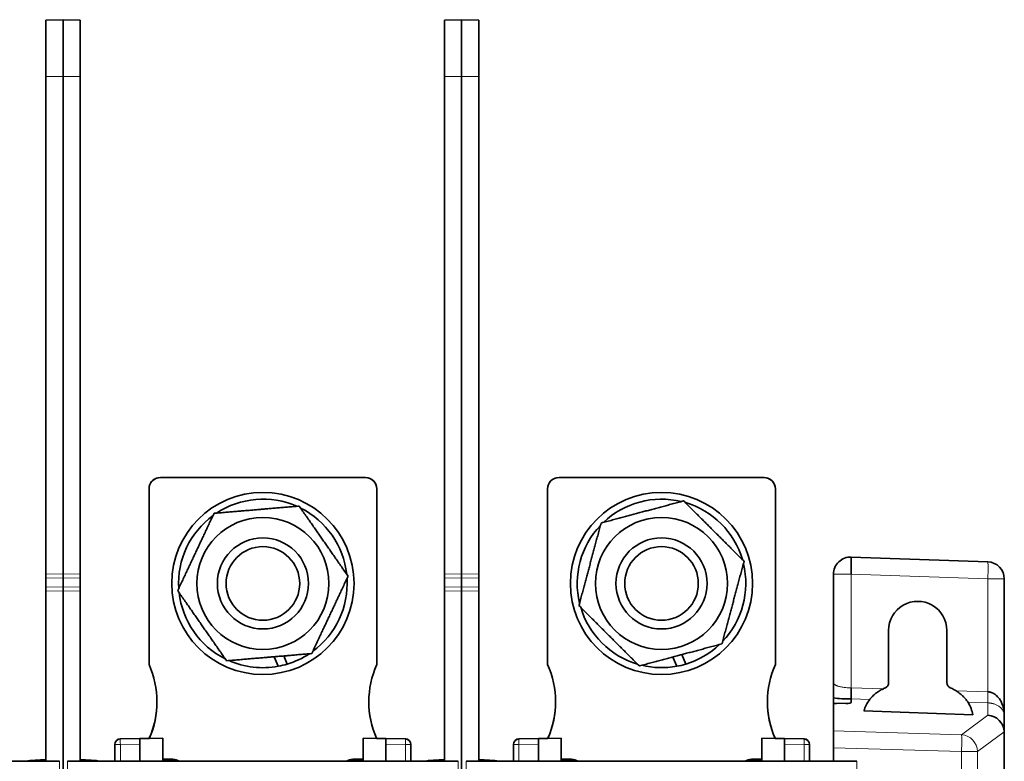
# Model space of a CAD drawing. Units: millimetres. Extents: x 17 to 1154, y 35 to 819.
# Drawn here: x 364 to 451, y 471 to 536 of the extents above; entities that cross this region are included whole.
import ezdxf

# ---------------------------------------------------------------- set-up
doc = ezdxf.new("R2010")
doc.units = ezdxf.units.MM
doc.layers.add('1', color=7, linetype='Continuous', true_color=0xffffff)

msp = doc.modelspace()

# ---------------------------------------------------------------- linework, layer by layer
at = {"layer": '1', "color": 18, "linetype": 'Continuous', "lineweight": 35}
for p, q in [((368.077, 536.204), (366.577, 536.152)), ((366.577, 536.152), (366.577, 531.204)), ((368.077, 536.204), (368.077, 531.204)), ((369.577, 536.152), (368.077, 536.204)), ((369.577, 536.152), (369.577, 531.204)), ((403.077, 536.204), (401.577, 536.152)), ((401.577, 536.152), (401.577, 531.204)), ((403.077, 536.204), (403.077, 531.204)), ((404.577, 536.152), (403.077, 536.204)), ((404.577, 536.152), (404.577, 531.204)), ((366.577, 531.204), (366.577, 487.533)), ((368.077, 487.511), (368.077, 531.204)), ((369.577, 531.204), (369.577, 487.533)), ((401.577, 531.204), (401.577, 487.533)), ((403.077, 487.511), (403.077, 531.204)), ((404.577, 531.204), (404.577, 487.533)), ((376.627, 495.987), (394.627, 495.987)), ((376.627, 495.983), (394.627, 495.983)), ((411.627, 495.987), (429.627, 495.987)), ((411.627, 495.983), (429.627, 495.983)), ((375.627, 494.983), (375.627, 479.555)), ((395.627, 494.983), (395.627, 479.555)), ((410.627, 494.983), (410.627, 479.555)), ((430.627, 494.983), (430.627, 479.555)), ((449.279, 488.58), (437.279, 488.999)), ((366.577, 487.18), (366.577, 487.533)), ((366.577, 487.18), (366.577, 486.372)), ((368.077, 487.158), (368.077, 487.511)), ((368.077, 486.351), (368.077, 487.158)), ((369.577, 487.533), (369.577, 487.18)), ((369.577, 487.18), (369.577, 486.372)), ((401.577, 487.18), (401.577, 487.533)), ((401.577, 487.18), (401.577, 486.372)), ((403.077, 487.158), (403.077, 487.511)), ((403.077, 486.351), (403.077, 487.158)), ((404.577, 487.533), (404.577, 487.18)), ((404.577, 487.18), (404.577, 486.372)), ((435.727, 487.5), (435.727, 477.975)), ((450.726, 475.091), (450.726, 487.081)), ((366.577, 486.019), (366.577, 486.372)), ((366.577, 486.019), (366.577, 471.057)), ((368.077, 486.351), (368.077, 485.997)), ((368.077, 461.104), (368.077, 485.997)), ((369.577, 486.372), (369.577, 486.019)), ((369.577, 486.019), (369.577, 471.057)), ((401.577, 486.019), (401.577, 486.372)), ((401.577, 486.019), (401.577, 471.057)), ((403.077, 486.351), (403.077, 485.997)), ((403.077, 461.104), (403.077, 485.997)), ((404.577, 486.372), (404.577, 486.019)), ((404.577, 486.019), (404.577, 471.057)), ((440.571, 482.554), (440.571, 477.968)), ((445.683, 477.969), (445.683, 482.554)), ((386.977, 479.407), (386.627, 480.244)), ((387.464, 480.315), (387.764, 479.598)), ((421.961, 479.404), (421.623, 480.22)), ((422.402, 480.429), (422.749, 479.593)), ((435.727, 477.975), (435.727, 477.974)), ((440.282, 477.515), (440.119, 477.439)), ((445.972, 477.516), (446.136, 477.44)), ((435.727, 476.075), (435.727, 476.629)), ((437.279, 476.537), (437.279, 476.537)), ((437.279, 476.214), (437.279, 476.537)), ((435.727, 473.725), (435.727, 476.075)), ((436.825, 476.138), (436.18, 476.151)), ((437.279, 476.213), (437.279, 476.214)), ((447.97, 475.152), (438.394, 475.492)), ((450.726, 473.6), (450.726, 475.091)), ((373.118, 473.032), (374.827, 473.062)), ((373.118, 473.027), (374.827, 473.057)), ((376.828, 473.092), (374.827, 473.057)), ((375.656, 473.076), (374.827, 473.062)), ((374.827, 473.062), (374.827, 473.057)), ((374.827, 473.057), (374.827, 472.558)), ((376.828, 471.057), (376.828, 473.092)), ((394.426, 471.057), (394.426, 473.092)), ((394.426, 473.092), (396.427, 473.057)), ((395.597, 473.076), (396.427, 473.062)), ((396.427, 473.057), (396.427, 473.062)), ((396.427, 473.062), (398.135, 473.032)), ((396.427, 473.057), (398.135, 473.027)), ((396.427, 472.558), (396.427, 473.057)), ((408.118, 473.032), (409.827, 473.062)), ((408.118, 473.027), (409.827, 473.057)), ((411.828, 473.092), (409.827, 473.057)), ((410.656, 473.076), (409.827, 473.062)), ((409.827, 473.062), (409.827, 473.057)), ((409.827, 473.057), (409.827, 472.558)), ((411.828, 471.057), (411.828, 473.092)), ((429.426, 471.057), (429.426, 473.092)), ((429.426, 473.092), (431.427, 473.057)), ((430.597, 473.076), (431.427, 473.062)), ((431.427, 473.062), (433.135, 473.032)), ((431.427, 473.057), (431.427, 473.062)), ((431.427, 473.057), (433.135, 473.027)), ((431.427, 472.558), (431.427, 473.057)), ((435.727, 472.251), (435.727, 473.725)), ((450.726, 473.6), (450.726, 468.527)), ((372.627, 471.057), (372.627, 472.528)), ((374.827, 472.558), (374.827, 471.057)), ((396.427, 471.057), (396.427, 472.558)), ((398.627, 472.528), (398.627, 471.057)), ((407.627, 471.057), (407.627, 472.528)), ((409.827, 472.558), (409.827, 471.057)), ((431.427, 471.057), (431.427, 472.558)), ((433.627, 472.528), (433.627, 471.057)), ((435.727, 471.057), (435.727, 472.251)), ((366.577, 471.204), (365.151, 471.129)), ((371.003, 471.129), (369.577, 471.204)), ((376.828, 471.233), (377.727, 471.233)), ((393.527, 471.233), (394.426, 471.233)), ((401.577, 471.204), (400.151, 471.129)), ((406.003, 471.129), (404.577, 471.204)), ((411.828, 471.233), (412.727, 471.233)), ((428.527, 471.233), (429.426, 471.233)), ((367.772, 471.057), (333.481, 471.057)), ((363.626, 471.062), (364.924, 471.062)), ((402.772, 471.057), (368.481, 471.057)), ((371.229, 471.062), (372.627, 471.062)), ((376.828, 471.097), (378.187, 471.12)), ((376.828, 471.092), (378.195, 471.116)), ((393.058, 471.116), (394.426, 471.092)), ((393.067, 471.12), (394.426, 471.097)), ((398.626, 471.062), (399.924, 471.062)), ((437.772, 471.057), (403.481, 471.057)), ((406.229, 471.062), (407.627, 471.062)), ((411.828, 471.097), (413.187, 471.12)), ((411.828, 471.092), (413.195, 471.116)), ((428.058, 471.116), (429.426, 471.092)), ((428.067, 471.12), (429.426, 471.097)), ((433.626, 471.062), (435.726, 471.062))]:
    msp.add_line(p, q, dxfattribs=at)
at = {"layer": '1', "color": 8, "linetype": 'Continuous', "lineweight": 18}
for p, q in [((368.077, 531.204), (366.577, 531.204)), ((369.577, 531.204), (368.077, 531.204)), ((403.077, 531.204), (401.577, 531.204)), ((404.577, 531.204), (403.077, 531.204)), ((366.577, 487.533), (368.077, 487.511)), ((368.077, 487.158), (366.577, 487.18)), ((368.077, 487.511), (369.577, 487.533)), ((369.577, 487.18), (368.077, 487.158)), ((401.577, 487.533), (403.077, 487.511)), ((403.077, 487.158), (401.577, 487.18)), ((403.077, 487.511), (404.577, 487.533)), ((404.577, 487.18), (403.077, 487.158)), ((437.279, 487.5), (435.727, 487.5)), ((437.279, 487.5), (449.279, 487.081)), ((437.279, 477.514), (437.279, 487.5)), ((450.726, 487.081), (449.279, 487.081)), ((449.279, 487.081), (449.279, 477.165)), ((366.577, 486.372), (368.077, 486.351)), ((368.077, 485.997), (366.577, 486.019)), ((368.077, 486.351), (369.577, 486.372)), ((369.577, 486.019), (368.077, 485.997)), ((401.577, 486.372), (403.077, 486.351)), ((403.077, 485.997), (401.577, 486.019)), ((403.077, 486.351), (404.577, 486.372)), ((404.577, 486.019), (403.077, 485.997)), ((437.279, 477.514), (440.104, 477.432)), ((446.496, 477.246), (449.279, 477.165)), ((438.906, 476.49), (437.279, 476.537)), ((449.279, 476.188), (447.539, 476.239)), ((449.279, 476.188), (449.279, 475.106)), ((449.279, 475.106), (446.972, 473.398)), ((373.118, 473.032), (373.116, 473.027)), ((398.138, 473.027), (398.135, 473.032)), ((408.118, 473.032), (408.116, 473.027)), ((433.138, 473.027), (433.135, 473.032)), ((446.972, 473.398), (435.727, 473.725)), ((448.379, 471.924), (450.725, 473.661)), ((372.627, 472.532), (372.627, 472.532)), ((372.627, 472.528), (373.109, 472.528)), ((374.827, 472.558), (373.109, 472.528)), ((373.109, 472.528), (373.109, 471.057)), ((398.144, 472.528), (396.427, 472.558)), ((398.144, 472.528), (398.627, 472.528)), ((398.144, 471.057), (398.144, 472.528)), ((398.627, 472.532), (398.627, 472.532)), ((407.627, 472.532), (407.627, 472.532)), ((407.627, 472.528), (408.109, 472.528)), ((409.827, 472.558), (408.109, 472.528)), ((408.109, 472.528), (408.109, 471.057)), ((433.144, 472.528), (431.427, 472.558)), ((433.144, 472.528), (433.627, 472.528)), ((433.144, 471.057), (433.144, 472.528)), ((433.627, 472.532), (433.627, 472.532)), ((435.727, 472.251), (446.972, 471.924)), ((448.379, 471.924), (446.972, 471.924)), ((446.972, 471.924), (446.972, 462.693)), ((448.379, 464.702), (448.379, 471.924))]:
    msp.add_line(p, q, dxfattribs=at)
at = {"layer": '1', "color": 18, "linetype": 'Continuous', "lineweight": 35}
for centre, radius in [((385.627, 486.683), 8), ((420.627, 486.683), 8), ((385.627, 486.683), 5.8), ((420.627, 486.683), 5.8), ((385.627, 486.683), 4), ((385.627, 486.683), 4), ((420.627, 486.683), 4), ((420.627, 486.683), 4), ((385.627, 486.683), 3.233), ((420.627, 486.683), 3.233)]:
    msp.add_circle(centre, radius, dxfattribs=at)
for centre, radius, start, end in [((376.627, 494.983), 1, 90, 180), ((376.627, 494.987), 1, 90, 171.12796), ((394.627, 494.987), 1, 11.23733, 90), ((394.627, 494.983), 1, 360, 90), ((411.627, 494.983), 1, 90, 180), ((411.627, 494.987), 1, 90, 171.12796), ((429.627, 494.987), 1, 11.23733, 90), ((429.627, 494.983), 1, 360, 90), ((385.627, 486.683), 7.4, 66.30124, 123.39477), ((420.627, 486.683), 7.4, 76.44608, 133.53962), ((420.627, 486.683), 7.4, 16.44537, 73.54443), ((385.627, 486.683), 7.4, 6.30053, 63.39959), ((385.627, 486.683), 7.4, 126.29643, 183.38996), ((420.627, 486.683), 7.4, 136.44128, 193.54034), ((437.227, 487.5), 1.5, 88, 180), ((449.226, 487.081), 1.5, 0, 88), ((420.627, 486.683), 7.4, 316.44465, 13.54371), ((385.627, 486.683), 7.4, 306.2998, 3.39887), ((385.627, 486.683), 7.4, 186.29715, 243.39069), ((420.627, 486.683), 7.4, 196.442, 253.54106), ((420.627, 486.683), 7.4, 286.66537, 313.543), ((385.627, 486.683), 7.4, 246.29787, 280.50977), ((385.627, 486.683), 7.4, 286.7841, 303.39814), ((368.327, 476.283), 8, 336.33684, 24.14685), ((402.927, 476.283), 8, 155.85315, 203.66316), ((403.327, 476.283), 8, 336.33684, 24.14685), ((420.627, 486.683), 7.4, 256.44271, 280.39105), ((420.627, 486.683), 7.4, 280.39105, 286.6653), ((437.927, 476.283), 8, 155.85315, 203.66316), ((368.327, 476.287), 8, 336.34213, 359.98265), ((402.927, 476.287), 8, 180.01358, 203.65787), ((403.327, 476.287), 8, 336.34212, 0.00302), ((437.927, 476.287), 8, 180.02414, 203.65787), ((373.127, 472.532), 0.5, 91, 180), ((373.127, 472.528), 0.5, 91, 180), ((398.127, 472.532), 0.5, 0, 89), ((398.127, 472.528), 0.5, 360, 89), ((408.127, 472.532), 0.5, 91, 180), ((408.127, 472.528), 0.5, 91, 180), ((433.127, 472.532), 0.5, 0, 89), ((433.127, 472.528), 0.5, 360, 89), ((377.727, 470.233), 1, 55.55252, 90), ((393.527, 470.233), 1, 90, 124.44748), ((412.727, 470.233), 1, 55.55252, 90), ((428.527, 470.233), 1, 90, 124.44748), ((365.177, 470.63), 0.5, 93, 121.31443), ((370.977, 470.63), 0.5, 58.68557, 87), ((400.177, 470.63), 0.5, 93, 121.31443), ((405.977, 470.63), 0.5, 58.68557, 87)]:
    msp.add_arc(centre, radius, start, end, dxfattribs=at)
at = {"layer": '1', "color": 8, "linetype": 'Continuous', "lineweight": 18}
for centre, major_axis, ratio, start_param, end_param in [((449.226, 487.081), (0.052, 1.499), 0.034878, 4.713607, 6.283185), ((449.313, 477.165), (-0.029, -0.994), 0.034885, 4.713403, 6.100466), ((373.127, 472.528), (0.009, -0.5), 0.034894, 3.141593, 4.71178), ((398.127, 472.528), (0.009, 0.5), 0.034894, 4.712998, 6.283185), ((408.127, 472.528), (0.009, -0.5), 0.034894, 3.141593, 4.71178), ((433.127, 472.528), (0.009, 0.5), 0.034894, 4.712998, 6.283185), ((446.92, 471.924), (0.893, -1.205), 0.958814, 0.953236, 2.447956), ((446.92, 471.924), (-0.044, -1.499), 0.034885, 1.57181, 2.958873), ((365.177, 470.63), (0.026, -0.499), 0.034852, 3.141593, 3.684065), ((370.977, 470.63), (0.026, 0.499), 0.034852, 5.740713, 6.283185), ((400.177, 470.63), (0.026, -0.499), 0.034852, 3.141593, 3.684065), ((405.977, 470.63), (0.026, 0.499), 0.034852, 5.740713, 6.283185)]:
    msp.add_ellipse(centre, major_axis=major_axis, ratio=ratio, start_param=start_param, end_param=end_param, dxfattribs=at)
at = {"layer": '1', "color": 18, "linetype": 'Continuous', "lineweight": 35}
for centre, major_axis, ratio, start_param, end_param in [((443.127, 482.554), (2.556, 0), 1, 0, 3.141593), ((385.627, 486.683), (0, -7.4), 1, 0.18343, 0.292936), ((440.071, 477.968), (0.118, 0.486), 0.999683, 3.816255, 4.95067), ((446.184, 477.969), (0.475, 0.157), 0.999593, 2.822728, 3.957144), ((444.658, 474.264), (0.001, -3.504), 0.999391, 2.588952, 2.705609), ((437.227, 476.998), (2.494, 0), 0.18478, 4.067066, 4.73338), ((436.224, 476.058), (0.497, -0.018), 0.184539, 1.664847, 3.148377), ((436.782, 476.231), (0.497, -0.018), 0.184539, 4.80644, 6.28997), ((449.226, 473.632), (1.347, -0.678), 0.97378, 0.497203, 1.991923), ((449.226, 472.435), (1.227, 1.83), 0.471378, 5.670582, 5.711752)]:
    msp.add_ellipse(centre, major_axis=major_axis, ratio=ratio, start_param=start_param, end_param=end_param, dxfattribs=at)
for points in [[(415.32, 491.991), (418.945, 492.961), (422.57, 493.932)], [(422.57, 493.932), (425.224, 491.278), (427.877, 488.624)], [(378.148, 486.048), (379.743, 489.445), (381.338, 492.842)], [(381.338, 492.842), (385.077, 493.159), (388.817, 493.477)], [(388.817, 493.477), (390.961, 490.397), (393.105, 487.317)], [(413.377, 484.741), (414.348, 488.366), (415.32, 491.991)], [(427.877, 488.624), (426.905, 485), (425.933, 481.375)], [(393.105, 487.317), (391.51, 483.92), (389.915, 480.523)], [(382.437, 479.889), (380.292, 482.969), (378.148, 486.048)], [(418.683, 479.433), (416.03, 482.087), (413.377, 484.741)], [(425.933, 481.375), (422.308, 480.404), (418.683, 479.433)], [(389.915, 480.523), (386.176, 480.206), (382.437, 479.889)]]:
    msp.add_rational_spline(points, [1, 1.15470053838, 1], degree=2, dxfattribs=at)
for points, degree, knots in [([(437.279, 487.5), (437.279, 487.598), (437.279, 487.696), (437.279, 487.889), (437.279, 487.983), (437.279, 488.165), (437.279, 488.251), (437.279, 488.415), (437.279, 488.491), (437.279, 488.63), (437.279, 488.692), (437.279, 488.801), (437.279, 488.848), (437.279, 488.923), (437.279, 488.951), (437.279, 488.99), (437.279, 488.999), (437.279, 488.999)], 3, [0, 0, 0, 0, 0.125, 0.125, 0.25, 0.25, 0.375, 0.375, 0.5, 0.5, 0.625, 0.625, 0.75, 0.75, 0.875, 0.875, 1, 1, 1, 1]), ([(435.727, 476.629), (435.727, 476.73), (435.727, 477.223), (435.727, 477.382), (435.727, 477.606), (435.727, 477.737), (435.727, 477.973)], 2, [0, 0, 0, 0.500422, 0.500422, 0.750633, 0.750633, 1, 1, 1]), ([(437.279, 476.537), (437.279, 476.538), (437.279, 476.54), (437.279, 476.543), (437.279, 476.547), (437.279, 476.551), (437.279, 476.555), (437.279, 476.56), (437.279, 476.566), (437.279, 476.571), (437.279, 476.578), (437.279, 476.584), (437.279, 476.592), (437.279, 476.599), (437.279, 476.608), (437.279, 476.617), (437.279, 476.626), (437.279, 476.637), (437.279, 476.647), (437.279, 476.659), (437.279, 476.671), (437.279, 476.684), (437.279, 476.698), (437.279, 476.712), (437.279, 476.728), (437.279, 476.744), (437.279, 476.761), (437.279, 476.778), (437.279, 476.797), (437.279, 476.816), (437.279, 476.836), (437.279, 476.857), (437.279, 476.886), (437.279, 476.923), (437.279, 476.968), (437.279, 477.013), (437.279, 477.059), (437.279, 477.104), (437.279, 477.148), (437.279, 477.191), (437.279, 477.233), (437.279, 477.273), (437.279, 477.313), (437.279, 477.35), (437.279, 477.386), (437.279, 477.42), (437.279, 477.453), (437.279, 477.484), (437.279, 477.504), (437.279, 477.514)], 3, [0, 0, 0, 0, 0.011425, 0.023148, 0.035172, 0.047502, 0.060138, 0.073084, 0.086342, 0.099915, 0.113805, 0.128014, 0.142543, 0.157394, 0.172568, 0.188067, 0.203889, 0.220037, 0.236509, 0.253306, 0.270426, 0.287867, 0.305629, 0.323708, 0.342102, 0.360807, 0.379819, 0.399134, 0.418746, 0.43865, 0.458839, 0.479307, 0.500044, 0.54136, 0.581443, 0.62024, 0.657709, 0.693817, 0.728544, 0.761876, 0.793806, 0.824337, 0.853475, 0.881233, 0.907628, 0.932678, 0.956407, 0.978839, 1, 1, 1, 1]), ([(438.906, 476.49), (438.912, 476.497), (438.919, 476.506), (438.936, 476.528), (438.947, 476.541), (438.965, 476.563), (438.972, 476.57), (438.986, 476.587), (438.993, 476.595), (439.016, 476.622), (439.033, 476.641), (439.07, 476.681), (439.09, 476.702), (439.122, 476.735), (439.132, 476.746), (439.155, 476.768), (439.166, 476.78), (439.225, 476.837), (439.276, 476.883), (439.358, 476.954), (439.386, 476.978), (439.444, 477.024), (439.474, 477.048), (439.565, 477.116), (439.627, 477.16), (439.725, 477.223), (439.758, 477.244), (439.825, 477.284), (439.859, 477.304), (439.962, 477.362), (440.032, 477.398), (440.104, 477.432)], 3, [0, 0, 0, 0, 0.0625, 0.0625, 0.125, 0.125, 0.15625, 0.15625, 0.1875, 0.1875, 0.25, 0.25, 0.3125, 0.3125, 0.34375, 0.34375, 0.375, 0.375, 0.5, 0.5, 0.5625, 0.5625, 0.625, 0.625, 0.75, 0.75, 0.8125, 0.8125, 0.875, 0.875, 1, 1, 1, 1]), ([(440.104, 477.432), (440.106, 477.433), (440.109, 477.434), (440.114, 477.436), (440.116, 477.437), (440.119, 477.439)], 3, [0, 0, 0, 0, 0.5, 0.5, 1, 1, 1, 1]), ([(446.496, 477.246), (446.56, 477.206), (446.622, 477.165), (446.744, 477.079), (446.802, 477.034), (446.917, 476.941), (446.972, 476.893), (447.053, 476.819), (447.079, 476.793), (447.13, 476.743), (447.155, 476.718), (447.203, 476.668), (447.226, 476.643), (447.259, 476.606), (447.27, 476.594), (447.291, 476.569), (447.302, 476.557), (447.352, 476.497), (447.388, 476.452), (447.434, 476.391), (447.448, 476.372), (447.468, 476.345), (447.474, 476.336), (447.486, 476.319), (447.491, 476.312), (447.506, 476.29), (447.515, 476.277), (447.529, 476.255), (447.535, 476.246), (447.539, 476.239)], 3, [0, 0, 0, 0, 0.125, 0.125, 0.25, 0.25, 0.375, 0.375, 0.4375, 0.4375, 0.5, 0.5, 0.5625, 0.5625, 0.59375, 0.59375, 0.625, 0.625, 0.75, 0.75, 0.8125, 0.8125, 0.84375, 0.84375, 0.875, 0.875, 0.9375, 0.9375, 1, 1, 1, 1]), ([(438.394, 475.492), (438.448, 475.659), (438.516, 475.828), (438.683, 476.159), (438.784, 476.326), (438.906, 476.49)], 3, [0, 0, 0, 0, 0.500459, 0.500459, 1, 1, 1, 1]), ([(449.279, 477.165), (449.283, 477.165), (449.293, 477.164), (449.307, 477.163), (449.321, 477.162), (449.335, 477.161), (449.35, 477.159), (449.364, 477.158), (449.378, 477.156), (449.392, 477.154), (449.406, 477.151), (449.42, 477.149), (449.435, 477.146), (449.449, 477.143), (449.463, 477.14), (449.477, 477.137), (449.491, 477.134), (449.505, 477.13), (449.519, 477.126), (449.533, 477.122), (449.548, 477.118), (449.562, 477.114), (449.576, 477.109), (449.59, 477.104), (449.604, 477.1), (449.618, 477.094), (449.631, 477.089), (449.645, 477.084), (449.659, 477.078), (449.673, 477.072), (449.687, 477.066), (449.701, 477.06), (449.714, 477.053), (449.728, 477.047), (449.742, 477.04), (449.755, 477.033), (449.769, 477.026), (449.783, 477.018), (449.796, 477.011), (449.81, 477.003), (449.823, 476.995), (449.876, 476.963), (449.966, 476.9), (450.087, 476.795), (450.202, 476.672), (450.305, 476.537), (450.398, 476.391), (450.481, 476.234), (450.556, 476.058), (450.607, 475.905), (450.641, 475.781), (450.663, 475.689), (450.683, 475.59), (450.695, 475.512), (450.703, 475.455), (450.707, 475.421), (450.711, 475.384), (450.715, 475.343), (450.719, 475.299), (450.722, 475.252), (450.724, 475.201), (450.726, 475.147), (450.726, 475.11), (450.726, 475.091)], 3, [0, 0, 0, 0, 0.004454, 0.008914, 0.013383, 0.01786, 0.022346, 0.026842, 0.031349, 0.035868, 0.040399, 0.044943, 0.0495, 0.054073, 0.05866, 0.063263, 0.067883, 0.07252, 0.077175, 0.081849, 0.086542, 0.091255, 0.095989, 0.100744, 0.105521, 0.110321, 0.115144, 0.11999, 0.124861, 0.129757, 0.134679, 0.139626, 0.144601, 0.149602, 0.154632, 0.15969, 0.164777, 0.169893, 0.175039, 0.180216, 0.185423, 0.190662, 0.241977, 0.297313, 0.356956, 0.421134, 0.481338, 0.547299, 0.61909, 0.69677, 0.730673, 0.766937, 0.805563, 0.846553, 0.85848, 0.871687, 0.886176, 0.901945, 0.918994, 0.937325, 0.956936, 0.977827, 1, 1, 1, 1]), ([(447.539, 476.239), (447.65, 476.058), (447.739, 475.875), (447.879, 475.514), (447.932, 475.332), (447.97, 475.152)], 3, [0, 0, 0, 0, 0.499546, 0.499546, 1, 1, 1, 1])]:
    msp.add_open_spline(points, degree=degree, knots=knots, dxfattribs=at)
msp.add_open_spline([(435.727, 477.975), (435.727, 477.973)], degree=1, dxfattribs=at)
at = {"layer": '1', "color": 8, "linetype": 'Continuous', "lineweight": 18}
for points, knots in [([(435.727, 477.974), (435.727, 477.973), (435.727, 477.969), (435.727, 477.963), (435.728, 477.957), (435.729, 477.951), (435.73, 477.945), (435.731, 477.94), (435.733, 477.934), (435.734, 477.928), (435.736, 477.923), (435.738, 477.918), (435.741, 477.912), (435.743, 477.907), (435.746, 477.902), (435.748, 477.897), (435.751, 477.892), (435.754, 477.887), (435.757, 477.882), (435.761, 477.878), (435.764, 477.873), (435.767, 477.868), (435.771, 477.864), (435.775, 477.86), (435.778, 477.855), (435.782, 477.851), (435.786, 477.847), (435.79, 477.843), (435.794, 477.839), (435.798, 477.835), (435.802, 477.831), (435.806, 477.828), (435.81, 477.824), (435.814, 477.82), (435.818, 477.817), (435.822, 477.814), (435.826, 477.81), (435.83, 477.807), (435.834, 477.804), (435.838, 477.801), (435.842, 477.798), (435.861, 477.784), (435.899, 477.759), (435.963, 477.726), (436.032, 477.696), (436.106, 477.668), (436.203, 477.637), (436.331, 477.604), (436.493, 477.572), (436.694, 477.542), (436.939, 477.52), (437.14, 477.514), (437.253, 477.514), (437.27, 477.514), (437.279, 477.514)], [0, 0, 0, 0, 0.007709, 0.016062, 0.024309, 0.032449, 0.040484, 0.048412, 0.056233, 0.063949, 0.071558, 0.079061, 0.086458, 0.093749, 0.100933, 0.108011, 0.114983, 0.121849, 0.128608, 0.135261, 0.141808, 0.148249, 0.154583, 0.160811, 0.166933, 0.172949, 0.178858, 0.184662, 0.190359, 0.195949, 0.201434, 0.206812, 0.212084, 0.21725, 0.22231, 0.227264, 0.232111, 0.236852, 0.241487, 0.246016, 0.250438, 0.254754, 0.309501, 0.362106, 0.412576, 0.460919, 0.507146, 0.588859, 0.667929, 0.744437, 0.862492, 0.978714, 0.989354, 1, 1, 1, 1]), ([(450.726, 475.091), (450.726, 475.096), (450.726, 475.105), (450.726, 475.12), (450.725, 475.133), (450.724, 475.147), (450.723, 475.16), (450.722, 475.173), (450.721, 475.185), (450.719, 475.197), (450.718, 475.208), (450.716, 475.219), (450.714, 475.23), (450.712, 475.24), (450.71, 475.25), (450.709, 475.259), (450.707, 475.268), (450.705, 475.277), (450.703, 475.285), (450.701, 475.293), (450.694, 475.317), (450.683, 475.355), (450.663, 475.407), (450.641, 475.456), (450.607, 475.522), (450.556, 475.603), (450.481, 475.696), (450.398, 475.779), (450.305, 475.856), (450.202, 475.927), (450.087, 475.992), (449.966, 476.048), (449.871, 476.083), (449.808, 476.103), (449.78, 476.111), (449.751, 476.12), (449.723, 476.127), (449.694, 476.134), (449.665, 476.141), (449.635, 476.147), (449.606, 476.153), (449.576, 476.159), (449.547, 476.164), (449.517, 476.168), (449.488, 476.172), (449.458, 476.176), (449.428, 476.179), (449.398, 476.182), (449.368, 476.184), (449.338, 476.186), (449.308, 476.187), (449.289, 476.188), (449.279, 476.188)], [0, 0, 0, 0, 0.01066, 0.021034, 0.03112, 0.040919, 0.050431, 0.059656, 0.068593, 0.077244, 0.085607, 0.093683, 0.101473, 0.108975, 0.116189, 0.123117, 0.129758, 0.136111, 0.142177, 0.147957, 0.153449, 0.194428, 0.23305, 0.269318, 0.303232, 0.380902, 0.452691, 0.518656, 0.57887, 0.643039, 0.70268, 0.758019, 0.809343, 0.820335, 0.83119, 0.841912, 0.852508, 0.862982, 0.873338, 0.883583, 0.893721, 0.90376, 0.913704, 0.923559, 0.933332, 0.94303, 0.952658, 0.962224, 0.971734, 0.981195, 0.990615, 1, 1, 1, 1]), ([(367.772, 471.057), (367.773, 471.057), (367.775, 470.806), (367.775, 470.282), (367.775, 470.057)], [0, 0, 0, 0, 0.571429, 1, 1, 1, 1]), ([(368.478, 470.057), (368.478, 470.282), (368.479, 470.806), (368.48, 471.057), (368.481, 471.057)], [0, 0, 0, 0, 0.428571, 1, 1, 1, 1]), ([(402.772, 471.057), (402.773, 471.057), (402.775, 470.806), (402.775, 470.282), (402.775, 470.057)], [0, 0, 0, 0, 0.571429, 1, 1, 1, 1]), ([(403.478, 470.057), (403.478, 470.282), (403.479, 470.806), (403.48, 471.057), (403.481, 471.057)], [0, 0, 0, 0, 0.428571, 1, 1, 1, 1]), ([(437.772, 471.057), (437.773, 471.057), (437.775, 470.806), (437.775, 470.282), (437.775, 470.057)], [0, 0, 0, 0, 0.571429, 1, 1, 1, 1])]:
    msp.add_open_spline(points, degree=3, knots=knots, dxfattribs=at)
for points in [[(368.481, 471.057), (368.474, 471.057), (368.468, 471.057), (368.461, 471.057)], [(403.481, 471.057), (403.474, 471.057), (403.468, 471.057), (403.461, 471.057)]]:
    msp.add_open_spline(points, degree=3, dxfattribs=at)

doc.saveas('drawing.dxf')
